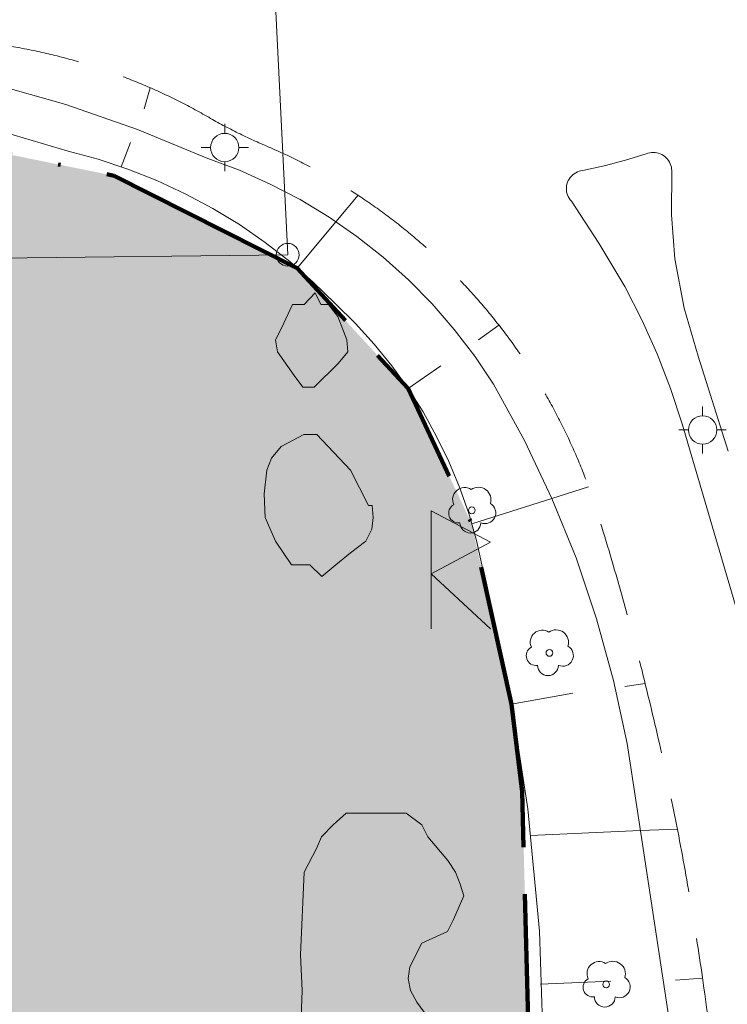
# Model space of a CAD drawing. Units: metres. Extents: x 184206 to 186454, y 6474048 to 6482694.
# Drawn here: x 184608 to 184638, y 6474467 to 6474509 of the extents above; entities that cross this region are included whole.
import ezdxf

# ---------------------------------------------------------------- set-up
doc = ezdxf.new("R2010")
doc.units = ezdxf.units.M
for name, pattern in [('KANTSTEN', [2, 1, 1]), ('NIVAKURVA EDITERA CAD', [2, 1, 1]), ('PLANGRANS', [30.1, 6, -2, 12, -2, 0.1, -2, 6]), ('SLANT', [2, 1, 1]), ('TRAKTGRANS', [28, 20, -8]), ('VAGKANT', [6, 4, -2])]:
    doc.linetypes.add(name, pattern=pattern)
doc.layers.get('0').update_dxf_attribs({"color": 251})
doc.layers.add('0-Park_Natur', color=61, linetype='Continuous')
for name, color, linetype, lineweight in [('060_plangräns', 31, 'PLANGRANS', 106), ('Belysningsstolpe', 1, 'Continuous', 5), ('Fornlämningspunkt Oreg', 96, 'Continuous', 5), ('Gränspunkt', 1, 'Continuous', 5), ('Höjdkurvor synliga (alla)', 8, 'NIVAKURVA EDITERA CAD', 9), ('Slänt', 1, 'SLANT', 0), ('Traktgräns (xyfel max 0_05 m)', 4, 'TRAKTGRANS', 0), ('Träd', 1, 'Continuous', 5), ('Vägkant kantsten', 2, 'KANTSTEN', 0), ('Vägkant övrigt', 2, 'VAGKANT', 0)]:
    doc.layers.add(name, color=color, linetype=linetype, lineweight=lineweight)

# ---------------------------------------------------------------- blocks, each defined once
blk = doc.blocks.new('TRÄD')
blk.add_circle((0, 0), 0.0714)
for centre, radius, start, end in [((-0.151, 0.228), 0.254, 56.7635, 205.3462), ((0.14, 0.223), 0.265, 342.3247, 125.0216), ((-0.285, -0.061), 0.204, 118.1845, 279.7563), ((0.28, -0.054), 0.227, 246.8014, 60.0685), ((-0.03, -0.26), 0.22, 180.5162, 359.4838)]:
    blk.add_arc(centre, radius, start, end)
blk = doc.blocks.new('Belysningsstolpe_Symbol')
for p, q in [((0, 0.5), (0, 0.3)), ((-0.5, 0), (-0.3, 0)), ((0.3, 0), (0.5, 0)), ((0, -0.3), (0, -0.5))]:
    blk.add_line(p, q)
blk.add_circle((0, 0), 0.3)
blk = doc.blocks.new('BELYSNINGSSTOLPE')
blk.add_blockref('Belysningsstolpe_Symbol', (-0.009, 0.028))
blk = doc.blocks.new('Fornminne_Symbol')
for p, q in [((0, -0.4667), (0, 0.5333)), ((0, 0.5333), (0.5, 0.2667)), ((0.5, 0.2667), (0, 0)), ((0, 0), (0.5, -0.4667))]:
    blk.add_line(p, q)
blk = doc.blocks.new('FORNMINNE')
blk.add_blockref('Fornminne_Symbol', (-0.58, 0.1199))
blk = doc.blocks.new('Gränspunkt_Symbol')
blk.add_circle((0, 0), 0.481)
blk = doc.blocks.new('GRÄNSPUNKT')
blk.add_blockref('Gränspunkt_Symbol', (0, 0))
blk = doc.blocks.new('Rev 2020 GK del av Smedstad 1-4 m.fl.')
at = {"layer": 'Höjdkurvor synliga (alla)'}
for points in [[(184620.359, 6474493.5, 77), (184619.891, 6474493.5, 77), (184619.516, 6474494, 77), (184618.812, 6474495, 77), (184618.734, 6474495.5, 77), (184618.984, 6474496, 77), (184619.453, 6474497, 77), (184619.937, 6474497, 77), (184620.406, 6474497.5, 77), (184620.641, 6474497, 77), (184620.969, 6474497, 77), (184621.359, 6474496.5, 77), (184621.75, 6474495.5, 77), (184621.781, 6474495, 77), (184621.375, 6474494.5, 77)], [(184620.687, 6474485.5, 77), (184620.187, 6474486, 77), (184619.406, 6474486, 77), (184618.734, 6474487, 77), (184618.297, 6474488, 77), (184618.25, 6474489, 77), (184618.359, 6474490, 77), (184618.562, 6474490.5, 77), (184618.969, 6474491, 77), (184619.922, 6474491.5, 77), (184620.484, 6474491.5, 77), (184621.906, 6474490, 77), (184622.656, 6474488.5, 77), (184622.812, 6474488.5, 77), (184622.859, 6474488, 77), (184622.797, 6474487.5, 77), (184622.547, 6474487, 77), (184621.906, 6474486.5, 77), (184621.281, 6474486, 77)]]:
    blk.add_polyline3d(points, close=True, dxfattribs=at)
blk.add_polyline3d([(184619.797, 6474466.5, 76), (184619.859, 6474468, 76), (184619.781, 6474469.5, 76), (184619.937, 6474473, 76), (184620.469, 6474474, 76), (184620.672, 6474474.5, 76), (184621.172, 6474475, 76), (184621.719, 6474475.5, 76), (184623.031, 6474475.5, 76), (184623.797, 6474475.5, 76), (184624.25, 6474475.5, 76), (184624.922, 6474475, 76), (184625.172, 6474474.5, 76), (184626.016, 6474473.5, 76), (184626.344, 6474473, 76), (184626.531, 6474472.5, 76), (184626.687, 6474472, 76), (184626.25, 6474471, 76), (184626, 6474470.5, 76), (184624.922, 6474470, 76), (184624.406, 6474469, 76), (184624.344, 6474468.5, 76), (184624.437, 6474468, 76), (184624.703, 6474467.5, 76), (184625.437, 6474466.5, 76)], dxfattribs=at)
at = {"layer": 'Slänt', "flags": 128}
for points in [[(184609.966, 6474503.483), (184604.63, 6474505.061), (184599.913, 6474508.011)], [(184600.68, 6474507.531), (184603.635, 6474507.038), (184606.77, 6474506.331), (184609.861, 6474505.449), (184612.897, 6474504.395), (184615.87, 6474503.173)], [(184613.435, 6474506.166), (184613.181, 6474505.272)], [(184612.594, 6474503.846), (184612.2, 6474502.821)], [(184609.966, 6474503.483), (184611.239, 6474503.14), (184612.491, 6474502.724), (184613.717, 6474502.239), (184614.914, 6474501.685), (184616.077, 6474501.063), (184617.203, 6474500.377), (184618.288, 6474499.628), (184619.329, 6474498.818), (184620.322, 6474497.95), (184621.265, 6474497.028)], [(184615.87, 6474503.173), (184617.207, 6474502.675), (184618.51, 6474502.094), (184619.775, 6474501.433), (184620.996, 6474500.695), (184622.168, 6474499.882), (184623.287, 6474498.997), (184624.35, 6474498.044), (184625.35, 6474497.027), (184626.286, 6474495.95), (184627.152, 6474494.816), (184627.946, 6474493.631)], [(184622.22, 6474501.617), (184621.282, 6474500.496), (184619.646, 6474498.541)], [(184621.265, 6474497.028), (184622.108, 6474496.201), (184622.901, 6474495.328), (184623.644, 6474494.41), (184624.333, 6474493.452), (184624.966, 6474492.456), (184625.541, 6474491.425), (184626.056, 6474490.363), (184626.509, 6474489.273), (184626.9, 6474488.159), (184627.226, 6474487.024), (184627.486, 6474485.873)], [(184627.305, 6474495.512), (184628.176, 6474496.125)], [(184625.714, 6474494.409), (184624.338, 6474493.443)], [(184627.946, 6474493.631), (184629.251, 6474491.252), (184630.414, 6474488.801), (184631.433, 6474486.286), (184632.304, 6474483.717), (184633.023, 6474481.101), (184633.589, 6474478.447), (184633.999, 6474475.765)], [(184631.965, 6474489.293), (184630.414, 6474488.801), (184627.024, 6474487.726)], [(184627.486, 6474485.873), (184628.601, 6474480.803), (184629.403, 6474475.674), (184629.89, 6474470.505), (184630.058, 6474465.316), (184629.909, 6474460.127)], [(184633.493, 6474480.852), (184634.356, 6474480.981)], [(184631.303, 6474480.571), (184628.712, 6474480.11)], [(184633.999, 6474475.765), (184635.522, 6474465.746), (184636.528, 6474455.662), (184637.017, 6474445.539)], [(184635.717, 6474474.826), (184634.152, 6474474.758), (184629.508, 6474474.558)], [(184632.909, 6474468.395), (184629.935, 6474468.267)], [(184635.636, 6474468.443), (184636.782, 6474468.519)]]:
    blk.add_lwpolyline(points, dxfattribs=at)
at = {"layer": 'Traktgräns (xyfel max 0_05 m)'}
for points in [[(184619.246, 6474499.103), (184616.992, 6474545.74)], [(184604.248, 6474498.924), (184619.246, 6474499.103)]]:
    blk.add_lwpolyline(points, dxfattribs=at)
at = {"layer": 'Vägkant kantsten', "flags": 128}
for points in [[(184634.404, 6474503.377), (184633.519, 6474503.098), (184632.622, 6474502.86), (184631.715, 6474502.663)], [(184634.404, 6474503.377), (184634.476, 6474503.401), (184634.55, 6474503.419), (184634.625, 6474503.429), (184634.701, 6474503.432), (184634.777, 6474503.427), (184634.852, 6474503.416), (184634.925, 6474503.397), (184634.997, 6474503.371), (184635.065, 6474503.339), (184635.13, 6474503.3), (184635.191, 6474503.254), (184635.248, 6474503.204), (184635.299, 6474503.148), (184635.345, 6474503.087), (184635.384, 6474503.022), (184635.417, 6474502.954), (184635.444, 6474502.883), (184635.463, 6474502.81), (184635.476, 6474502.735), (184635.481, 6474502.659)], [(184631.715, 6474502.663), (184631.638, 6474502.651), (184631.563, 6474502.631), (184631.491, 6474502.604), (184631.421, 6474502.57), (184631.356, 6474502.528), (184631.295, 6474502.481), (184631.238, 6474502.427), (184631.188, 6474502.368), (184631.144, 6474502.305), (184631.106, 6474502.237), (184631.076, 6474502.166), (184631.052, 6474502.092), (184631.037, 6474502.016), (184631.029, 6474501.939), (184631.028, 6474501.861), (184631.036, 6474501.784), (184631.051, 6474501.708), (184631.074, 6474501.634), (184631.105, 6474501.563), (184631.142, 6474501.495), (184631.186, 6474501.431), (184631.236, 6474501.372)], [(184635.481, 6474502.659), (184635.466, 6474500.792)], [(184631.236, 6474501.372), (184632.405, 6474499.588), (184633.498, 6474497.756)], [(184635.466, 6474500.792), (184635.613, 6474498.93)], [(184635.613, 6474498.93), (184636.006, 6474496.842)], [(184633.498, 6474497.756), (184634.216, 6474496.356), (184634.86, 6474494.92), (184635.429, 6474493.452), (184635.92, 6474491.957)], [(184636.006, 6474496.842), (184636.595, 6474494.813)], [(184636.595, 6474494.813), (184637.872, 6474490.797)], [(184635.92, 6474491.957), (184638.317, 6474483.791)]]:
    blk.add_lwpolyline(points, dxfattribs=at)
at = {"layer": 'Vägkant övrigt', "flags": 128}
for points in [[(184615.907, 6474504.915), (184615.826, 6474504.962), (184615.744, 6474505.008), (184615.662, 6474505.054), (184615.581, 6474505.1), (184615.499, 6474505.145), (184615.417, 6474505.19), (184615.334, 6474505.235), (184615.252, 6474505.28), (184615.169, 6474505.324), (184615.086, 6474505.368), (184615.003, 6474505.411), (184614.92, 6474505.455), (184614.837, 6474505.498), (184614.753, 6474505.54), (184614.67, 6474505.583), (184614.586, 6474505.625), (184614.502, 6474505.667), (184614.418, 6474505.708), (184614.333, 6474505.749), (184614.249, 6474505.79), (184614.164, 6474505.83), (184614.08, 6474505.87), (184613.995, 6474505.91), (184613.91, 6474505.95), (184613.825, 6474505.989), (184613.739, 6474506.028), (184613.654, 6474506.066), (184613.568, 6474506.105), (184613.483, 6474506.142), (184613.397, 6474506.18), (184613.311, 6474506.217), (184613.224, 6474506.254), (184613.138, 6474506.291), (184613.052, 6474506.327), (184612.965, 6474506.363), (184612.878, 6474506.399), (184612.792, 6474506.434), (184612.705, 6474506.469), (184612.618, 6474506.504), (184612.53, 6474506.538), (184612.443, 6474506.572), (184612.355, 6474506.606), (184612.268, 6474506.639), (184612.18, 6474506.672), (184612.092, 6474506.705), (184612.004, 6474506.737), (184611.916, 6474506.769), (184611.828, 6474506.801), (184611.74, 6474506.832), (184611.651, 6474506.863), (184611.563, 6474506.894), (184611.474, 6474506.924), (184611.385, 6474506.954), (184611.296, 6474506.984), (184611.207, 6474507.014), (184611.118, 6474507.043), (184611.029, 6474507.071), (184610.939, 6474507.1), (184610.85, 6474507.128), (184610.76, 6474507.155), (184610.671, 6474507.183), (184610.581, 6474507.21), (184610.491, 6474507.237), (184610.401, 6474507.263), (184610.311, 6474507.289), (184610.221, 6474507.315), (184610.131, 6474507.34), (184610.04, 6474507.365), (184609.95, 6474507.39), (184609.859, 6474507.414), (184609.769, 6474507.438), (184609.678, 6474507.462), (184609.587, 6474507.485), (184609.496, 6474507.508), (184609.405, 6474507.53), (184609.314, 6474507.553), (184609.223, 6474507.575), (184609.132, 6474507.596), (184609.04, 6474507.618), (184608.949, 6474507.638), (184608.858, 6474507.659), (184608.766, 6474507.679), (184608.674, 6474507.699), (184608.583, 6474507.719), (184608.491, 6474507.738), (184608.399, 6474507.757), (184608.307, 6474507.775), (184608.215, 6474507.793), (184608.123, 6474507.811), (184608.031, 6474507.829), (184607.939, 6474507.846), (184607.847, 6474507.863), (184607.754, 6474507.879), (184607.662, 6474507.895), (184607.57, 6474507.911), (184607.477, 6474507.926), (184607.385, 6474507.941), (184607.292, 6474507.956), (184607.199, 6474507.97), (184607.107, 6474507.984), (184607.014, 6474507.998), (184606.921, 6474508.011), (184606.828, 6474508.024), (184606.735, 6474508.037), (184606.642, 6474508.049), (184606.549, 6474508.061), (184606.456, 6474508.073), (184606.363, 6474508.084), (184606.27, 6474508.095), (184606.177, 6474508.105), (184606.084, 6474508.115), (184605.991, 6474508.125), (184605.897, 6474508.135), (184605.804, 6474508.144), (184605.711, 6474508.153), (184605.617, 6474508.161), (184605.524, 6474508.169), (184605.43, 6474508.177), (184605.337, 6474508.184), (184605.244, 6474508.191), (184605.15, 6474508.198), (184605.056, 6474508.204), (184604.963, 6474508.21), (184604.869, 6474508.216), (184604.776, 6474508.221), (184604.682, 6474508.226), (184604.588, 6474508.231), (184604.495, 6474508.235), (184604.401, 6474508.239), (184604.307, 6474508.242), (184604.214, 6474508.245), (184604.12, 6474508.248), (184604.026, 6474508.251), (184603.933, 6474508.253), (184603.839, 6474508.254), (184603.745, 6474508.256), (184603.651, 6474508.257), (184603.558, 6474508.258), (184603.464, 6474508.258), (184603.37, 6474508.258), (184603.276, 6474508.258), (184603.183, 6474508.257), (184603.089, 6474508.256), (184602.995, 6474508.254), (184602.901, 6474508.253), (184602.808, 6474508.251), (184602.714, 6474508.248), (184602.62, 6474508.245), (184602.527, 6474508.242), (184602.433, 6474508.239), (184602.339, 6474508.235), (184602.246, 6474508.231), (184602.152, 6474508.226), (184602.058, 6474508.221), (184601.965, 6474508.216), (184601.871, 6474508.21), (184601.778, 6474508.204), (184601.684, 6474508.198), (184601.59, 6474508.191), (184601.497, 6474508.184), (184601.404, 6474508.177), (184601.31, 6474508.169), (184601.217, 6474508.161), (184601.123, 6474508.153), (184601.03, 6474508.144), (184600.937, 6474508.135), (184600.843, 6474508.125), (184600.75, 6474508.115), (184600.657, 6474508.105), (184600.564, 6474508.095), (184600.471, 6474508.084), (184600.378, 6474508.073), (184600.285, 6474508.061), (184600.192, 6474508.049), (184600.099, 6474508.037), (184600.006, 6474508.024), (184599.913, 6474508.011), (184599.82, 6474507.998)], [(184615.907, 6474504.915), (184615.983, 6474504.871), (184616.06, 6474504.827), (184616.137, 6474504.784), (184616.214, 6474504.741), (184616.291, 6474504.698), (184616.369, 6474504.656), (184616.446, 6474504.614), (184616.524, 6474504.572), (184616.602, 6474504.531), (184616.68, 6474504.489), (184616.758, 6474504.449), (184616.837, 6474504.408), (184616.915, 6474504.368), (184616.994, 6474504.328), (184617.073, 6474504.288), (184617.152, 6474504.249), (184617.231, 6474504.21), (184617.311, 6474504.172), (184617.39, 6474504.133), (184617.47, 6474504.095), (184617.55, 6474504.058), (184617.63, 6474504.02), (184617.71, 6474503.983), (184617.79, 6474503.946), (184617.871, 6474503.91), (184617.951, 6474503.874), (184618.032, 6474503.838), (184618.113, 6474503.803), (184618.194, 6474503.768), (184618.275, 6474503.733)], [(184641.239, 6474352.336), (184639.006, 6474434.259), (184638.513, 6474449.136), (184638.498, 6474449.443), (184638.483, 6474449.75), (184638.468, 6474450.056), (184638.452, 6474450.363), (184638.436, 6474450.669), (184638.42, 6474450.976), (184638.403, 6474451.282), (184638.387, 6474451.589), (184638.369, 6474451.896), (184638.352, 6474452.202), (184638.334, 6474452.508), (184638.316, 6474452.815), (184638.297, 6474453.121), (184638.278, 6474453.428), (184638.259, 6474453.734), (184638.24, 6474454.04), (184638.222, 6474454.311), (184638.204, 6474454.582), (184638.186, 6474454.853), (184638.168, 6474455.124), (184638.149, 6474455.395), (184638.13, 6474455.666), (184638.11, 6474455.936), (184638.09, 6474456.207), (184638.07, 6474456.478), (184638.05, 6474456.748), (184638.029, 6474457.019), (184638.008, 6474457.29), (184637.986, 6474457.56), (184637.965, 6474457.831), (184637.942, 6474458.102), (184637.92, 6474458.372), (184637.897, 6474458.643), (184637.874, 6474458.913), (184637.853, 6474459.155), (184637.832, 6474459.397), (184637.81, 6474459.639), (184637.788, 6474459.882), (184637.766, 6474460.124), (184637.744, 6474460.366), (184637.721, 6474460.608), (184637.698, 6474460.849), (184637.674, 6474461.091), (184637.65, 6474461.333), (184637.626, 6474461.575), (184637.602, 6474461.817), (184637.577, 6474462.059), (184637.552, 6474462.301), (184637.526, 6474462.542), (184637.5, 6474462.784), (184637.474, 6474463.026), (184637.448, 6474463.267), (184637.421, 6474463.509), (184637.394, 6474463.75), (184637.368, 6474463.979), (184637.342, 6474464.208), (184637.315, 6474464.437), (184637.288, 6474464.665), (184637.261, 6474464.894), (184637.234, 6474465.123), (184637.206, 6474465.351), (184637.177, 6474465.58), (184637.149, 6474465.808), (184637.12, 6474466.037), (184637.09, 6474466.265), (184637.061, 6474466.493), (184637.031, 6474466.722), (184637, 6474466.95), (184636.969, 6474467.178), (184636.938, 6474467.406), (184636.907, 6474467.635), (184636.875, 6474467.863), (184636.843, 6474468.091), (184636.811, 6474468.319), (184636.778, 6474468.547), (184636.748, 6474468.754), (184636.718, 6474468.96), (184636.687, 6474469.167), (184636.656, 6474469.374), (184636.625, 6474469.581), (184636.593, 6474469.787), (184636.561, 6474469.994), (184636.529, 6474470.201), (184636.496, 6474470.407), (184636.463, 6474470.614), (184636.43, 6474470.82), (184636.396, 6474471.026), (184636.362, 6474471.233), (184636.328, 6474471.439), (184636.294, 6474471.645), (184636.259, 6474471.851), (184636.224, 6474472.057), (184636.188, 6474472.263), (184636.152, 6474472.469), (184636.116, 6474472.675), (184636.079, 6474472.881), (184636.043, 6474473.087), (184636.006, 6474473.293), (184635.968, 6474473.499), (184635.93, 6474473.706), (184635.891, 6474473.913), (184635.852, 6474474.12), (184635.813, 6474474.326), (184635.774, 6474474.533), (184635.734, 6474474.739), (184635.693, 6474474.946), (184635.653, 6474475.152), (184635.612, 6474475.358), (184635.571, 6474475.565), (184635.529, 6474475.771), (184635.487, 6474475.977), (184635.445, 6474476.183), (184635.402, 6474476.389), (184635.359, 6474476.595), (184635.316, 6474476.8), (184635.272, 6474477.006), (184635.228, 6474477.212), (184635.184, 6474477.417), (184635.139, 6474477.623), (184635.094, 6474477.828), (184635.048, 6474478.034), (184635.003, 6474478.239), (184634.956, 6474478.444), (184634.91, 6474478.649), (184634.863, 6474478.854), (184634.816, 6474479.059), (184634.768, 6474479.264), (184634.721, 6474479.469), (184634.672, 6474479.673), (184634.624, 6474479.878), (184634.575, 6474480.083), (184634.526, 6474480.287), (184634.476, 6474480.491), (184634.426, 6474480.696), (184634.376, 6474480.9), (184634.325, 6474481.104), (184634.274, 6474481.308), (184634.223, 6474481.512), (184634.171, 6474481.716), (184634.119, 6474481.92), (184634.067, 6474482.123), (184634.014, 6474482.327), (184633.961, 6474482.531), (184633.908, 6474482.734), (184633.854, 6474482.937), (184633.8, 6474483.141), (184633.746, 6474483.344), (184633.691, 6474483.547), (184633.636, 6474483.75), (184633.581, 6474483.953), (184633.525, 6474484.155), (184633.469, 6474484.358), (184633.412, 6474484.561), (184633.356, 6474484.763), (184633.298, 6474484.966), (184633.241, 6474485.168), (184633.183, 6474485.37), (184633.125, 6474485.572), (184633.067, 6474485.774), (184633.008, 6474485.976), (184632.949, 6474486.178), (184632.889, 6474486.38), (184632.829, 6474486.581), (184632.769, 6474486.783), (184632.709, 6474486.984), (184632.648, 6474487.185), (184632.586, 6474487.387), (184632.525, 6474487.588), (184632.463, 6474487.789), (184632.401, 6474487.99), (184632.338, 6474488.19), (184632.31, 6474488.28), (184632.281, 6474488.37), (184632.253, 6474488.459), (184632.223, 6474488.549), (184632.194, 6474488.638), (184632.164, 6474488.727), (184632.134, 6474488.816), (184632.103, 6474488.905), (184632.072, 6474488.994), (184632.041, 6474489.083), (184632.009, 6474489.171), (184631.977, 6474489.26), (184631.945, 6474489.348), (184631.913, 6474489.436), (184631.88, 6474489.524), (184631.846, 6474489.612), (184631.813, 6474489.7), (184631.779, 6474489.788), (184631.745, 6474489.875), (184631.71, 6474489.963), (184631.675, 6474490.05), (184631.64, 6474490.137), (184631.605, 6474490.224), (184631.569, 6474490.311), (184631.533, 6474490.398), (184631.496, 6474490.485), (184631.459, 6474490.571), (184631.422, 6474490.658), (184631.385, 6474490.744), (184631.347, 6474490.83), (184631.309, 6474490.916), (184631.27, 6474491.002), (184631.231, 6474491.087), (184631.192, 6474491.173), (184631.153, 6474491.258), (184631.113, 6474491.344), (184631.073, 6474491.429), (184631.033, 6474491.514), (184630.992, 6474491.598), (184630.951, 6474491.683), (184630.909, 6474491.767), (184630.868, 6474491.852), (184630.826, 6474491.936), (184630.784, 6474492.02), (184630.741, 6474492.104), (184630.698, 6474492.187), (184630.655, 6474492.271), (184630.611, 6474492.354), (184630.567, 6474492.437), (184630.523, 6474492.52), (184630.479, 6474492.603), (184630.434, 6474492.686), (184630.389, 6474492.768), (184630.343, 6474492.851), (184630.298, 6474492.933), (184630.252, 6474493.015), (184630.205, 6474493.097), (184630.159, 6474493.178), (184630.112, 6474493.26), (184630.064, 6474493.341), (184630.017, 6474493.422), (184629.969, 6474493.503), (184629.921, 6474493.584), (184629.872, 6474493.665), (184629.823, 6474493.745), (184629.774, 6474493.825), (184629.725, 6474493.905), (184629.675, 6474493.985), (184629.625, 6474494.065), (184629.575, 6474494.144), (184629.524, 6474494.223), (184629.473, 6474494.302), (184629.422, 6474494.381), (184629.371, 6474494.46), (184629.319, 6474494.539), (184629.267, 6474494.617), (184629.214, 6474494.695), (184629.162, 6474494.773), (184629.109, 6474494.851), (184629.056, 6474494.928), (184629.002, 6474495.005), (184628.948, 6474495.083), (184628.894, 6474495.159), (184628.84, 6474495.236), (184628.785, 6474495.313), (184628.73, 6474495.389), (184628.675, 6474495.465), (184628.619, 6474495.541), (184628.563, 6474495.617), (184628.507, 6474495.692), (184628.451, 6474495.767), (184628.394, 6474495.842), (184628.337, 6474495.917), (184628.28, 6474495.992), (184628.222, 6474496.066), (184628.165, 6474496.14), (184628.106, 6474496.214), (184628.048, 6474496.288), (184627.989, 6474496.361), (184627.931, 6474496.435), (184627.871, 6474496.508), (184627.812, 6474496.581), (184627.752, 6474496.653), (184627.692, 6474496.726), (184627.632, 6474496.798), (184627.571, 6474496.87), (184627.51, 6474496.941), (184627.449, 6474497.013), (184627.388, 6474497.084), (184627.326, 6474497.155), (184627.264, 6474497.226), (184627.202, 6474497.297), (184627.14, 6474497.367), (184627.077, 6474497.437), (184627.014, 6474497.507), (184626.951, 6474497.576), (184626.887, 6474497.646), (184626.824, 6474497.715), (184626.76, 6474497.784), (184626.695, 6474497.852), (184626.631, 6474497.921), (184626.566, 6474497.989), (184626.501, 6474498.057), (184626.436, 6474498.125), (184626.37, 6474498.192), (184626.304, 6474498.259), (184626.238, 6474498.326), (184626.172, 6474498.393), (184626.105, 6474498.459), (184626.039, 6474498.526), (184625.972, 6474498.591), (184625.904, 6474498.657), (184625.837, 6474498.723), (184625.769, 6474498.788), (184625.701, 6474498.853), (184625.633, 6474498.917), (184625.564, 6474498.982), (184625.495, 6474499.046), (184625.426, 6474499.11), (184625.357, 6474499.173), (184625.288, 6474499.237), (184625.218, 6474499.3), (184625.148, 6474499.363), (184625.078, 6474499.425), (184625.007, 6474499.488), (184624.937, 6474499.55), (184624.866, 6474499.611), (184624.795, 6474499.673), (184624.723, 6474499.734), (184624.652, 6474499.795), (184624.58, 6474499.856), (184624.508, 6474499.916), (184624.436, 6474499.977), (184624.363, 6474500.036), (184624.29, 6474500.096), (184624.217, 6474500.155), (184624.144, 6474500.214), (184624.071, 6474500.273), (184623.997, 6474500.332), (184623.923, 6474500.39), (184623.849, 6474500.448), (184623.775, 6474500.506), (184623.701, 6474500.563), (184623.626, 6474500.62), (184623.551, 6474500.677), (184623.476, 6474500.734), (184623.401, 6474500.79), (184623.325, 6474500.846), (184623.249, 6474500.902), (184623.173, 6474500.957), (184623.097, 6474501.012), (184623.021, 6474501.067), (184622.944, 6474501.122), (184622.867, 6474501.176), (184622.79, 6474501.23), (184622.713, 6474501.284), (184622.636, 6474501.337), (184622.558, 6474501.39), (184622.48, 6474501.443), (184622.402, 6474501.495), (184622.324, 6474501.548), (184622.246, 6474501.6), (184622.167, 6474501.651), (184622.088, 6474501.703), (184622.009, 6474501.754), (184621.93, 6474501.804), (184621.851, 6474501.855), (184621.771, 6474501.905), (184621.692, 6474501.955), (184621.612, 6474502.004), (184621.532, 6474502.054), (184621.451, 6474502.103), (184621.371, 6474502.151), (184621.29, 6474502.2), (184621.209, 6474502.248), (184621.128, 6474502.295), (184621.047, 6474502.343), (184620.966, 6474502.39), (184620.884, 6474502.437), (184620.802, 6474502.483), (184620.721, 6474502.53), (184620.638, 6474502.576), (184620.556, 6474502.621), (184620.474, 6474502.666), (184620.391, 6474502.711), (184620.308, 6474502.756), (184620.226, 6474502.8), (184620.142, 6474502.844), (184620.059, 6474502.888), (184619.976, 6474502.932), (184619.892, 6474502.975), (184619.808, 6474503.017), (184619.725, 6474503.06), (184619.64, 6474503.102), (184619.556, 6474503.144), (184619.472, 6474503.185), (184619.387, 6474503.227), (184619.303, 6474503.268), (184619.218, 6474503.308), (184619.133, 6474503.348), (184619.048, 6474503.388), (184618.962, 6474503.428), (184618.877, 6474503.467), (184618.791, 6474503.506), (184618.706, 6474503.545), (184618.62, 6474503.583), (184618.534, 6474503.621), (184618.448, 6474503.659), (184618.361, 6474503.696), (184618.275, 6474503.733)]]:
    blk.add_lwpolyline(points, dxfattribs=at)
at = {"layer": 'Belysningsstolpe', "xscale": 2, "yscale": 2, "zscale": 2}
for p in [(184616.603, 6474503.58, 75.979), (184636.803, 6474491.639, 76.239)]:
    blk.add_blockref('BELYSNINGSSTOLPE', p, dxfattribs=at)
at = {"layer": 'Fornlämningspunkt Oreg', "xscale": 5, "yscale": 5, "zscale": 5}
blk.add_blockref('FORNMINNE', (184628.212, 6474485.017), dxfattribs=at)
at = {"layer": 'Gränspunkt'}
blk.add_blockref('GRÄNSPUNKT', (184619.246, 6474499.103), dxfattribs=at)
at = {"layer": 'Träd', "xscale": 2, "yscale": 2, "zscale": 2}
for p in [(184627.028, 6474488.299, 0), (184630.308, 6474482.27, 75.702), (184632.709, 6474468.258, 75.374)]:
    blk.add_blockref('TRÄD', p, dxfattribs=at)

msp = doc.modelspace()

# ---------------------------------------------------------------- hatches: boundary and pattern name
at = {"layer": '0-Park_Natur'}
h = msp.add_hatch(color=256, dxfattribs=at)
h.dxf.hatch_style = 1
h.paths.add_polyline_path([(184629.158, 6474476.415), (184628.709, 6474480.109), (184627.024, 6474487.726), (184624.338, 6474493.443), (184619.646, 6474498.541), (184611.903, 6474502.444), (184580.876, 6474508.749), (184556.126, 6474515.738, 0.146728), (184531.085, 6474515.333, 0.441701), (184524.131, 6474500.225), (184527.121, 6474494.332), (184531.645, 6474485.414), (184526.157, 6474467.331), (184534.887, 6474450.275), (184541.598, 6474439.262), (184549.879, 6474430.551), (184559.791, 6474423.752), (184570.901, 6474419.162), (184582.735, 6474416.98), (184590.079, 6474416.794), (184630.597, 6474421.052)])

# ---------------------------------------------------------------- linework, layer by layer
at = {"layer": '060_plangräns', "flags": 128}
msp.add_lwpolyline([(184425.386, 6474186.906), (184445.542, 6474190.66), (184449.588, 6474173.707), (184459.18, 6474166.576), (184675.971, 6474187.537), (184674.332, 6474201.705), (184666.065, 6474273.193), (184662.492, 6474325.816), (184661.123, 6474334.656), (184657.959, 6474334.269), (184645.44, 6474332.972), (184632.92, 6474331.676), (184629.158, 6474476.415), (184628.709, 6474480.109), (184627.024, 6474487.726), (184624.338, 6474493.443), (184619.646, 6474498.541), (184611.903, 6474502.444), (184580.876, 6474508.749), (184556.126, 6474515.738, 0.146728), (184531.085, 6474515.333, 0.441701), (184524.131, 6474500.225), (184527.121, 6474494.332), (184478.799, 6474469.814), (184449.409, 6474454.901), (184466.035, 6474422.109), (184460.689, 6474419.385), (184460.689, 6474419.385), (184471.564, 6474398.015), (184435.008, 6474379.417), (184428.431, 6474392.33), (184401.949, 6474378.935), (184367.824, 6474445.992), (184243.175, 6474382.514), (184248.217, 6474373.145), (184242.926, 6474359.435), (184297.096, 6474247.478), (184385.675, 6474291.689), (184410.983, 6474300.939), (184430.328, 6474306.099), (184432.737, 6474304.258), (184435.942, 6474246.094), (184439.128, 6474223.116), (184419.332, 6474219.346)], format="xyb", close=True, dxfattribs=at)

# ---------------------------------------------------------------- block references
msp.add_blockref('Rev 2020 GK del av Smedstad 1-4 m.fl.', (0, 0))

doc.saveas('drawing.dxf')
